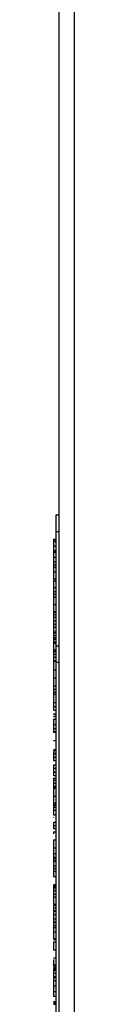
# Model space of a CAD drawing. Units: inches. Extents: x 0 to 115, y 0 to 94.
# Drawn here: x 55 to 55, y 65 to 69 of the extents above; entities that cross this region are included whole.
import ezdxf

# ---------------------------------------------------------------- set-up
doc = ezdxf.new("R2010")
doc.units = ezdxf.units.IN
doc.header["$MEASUREMENT"] = 0
doc.linetypes.add('SLD-Solid', pattern=[0])

msp = doc.modelspace()

# ---------------------------------------------------------------- linework, layer by layer
at = {"color": 7, "linetype": 'SLD-Solid', "lineweight": 25}
for p, q in [((54.9155, 76.2943), (54.9155, 62.2193)), ((54.9753, 62.2193), (54.9753, 76.2943)), ((54.9055, 66.9693), (54.9155, 66.9693)), ((54.9055, 66.9068), (54.9055, 66.9693)), ((54.9055, 66.9068), (54.9155, 66.9068)), ((54.9055, 66.4693), (54.9055, 66.9068)), ((54.8955, 66.8769), (54.8955, 66.8708)), ((54.8955, 66.8769), (54.9055, 66.8769)), ((54.8955, 66.8708), (54.9055, 66.8708)), ((54.8955, 66.8708), (54.8955, 66.8687)), ((54.8955, 66.8687), (54.8955, 66.8515)), ((54.8955, 66.8687), (54.9055, 66.8687)), ((54.8955, 66.8515), (54.9055, 66.8515)), ((54.8955, 66.8515), (54.8955, 66.8335)), ((54.8955, 66.8335), (54.9055, 66.8335)), ((54.8955, 66.8298), (54.9055, 66.8298)), ((54.8955, 66.8258), (54.9055, 66.8258)), ((54.8955, 66.8258), (54.8955, 66.8079)), ((54.8955, 66.8079), (54.9055, 66.8079)), ((54.8955, 66.8079), (54.8955, 66.7909)), ((54.8955, 66.7909), (54.9055, 66.7909)), ((54.8955, 66.7909), (54.8955, 66.7785)), ((54.8955, 66.7795), (54.9055, 66.7795)), ((54.8955, 66.7706), (54.9055, 66.7706)), ((54.8955, 66.7684), (54.8955, 66.7601)), ((54.8955, 66.7525), (54.9055, 66.7525)), ((54.8955, 66.7511), (54.8955, 66.7488)), ((54.8955, 66.7256), (54.9055, 66.7256)), ((54.8955, 66.7223), (54.8955, 66.71)), ((54.8955, 66.7173), (54.9055, 66.7173)), ((54.8955, 66.6945), (54.8955, 66.6942)), ((54.8955, 66.6928), (54.9055, 66.6928)), ((54.8955, 66.6768), (54.9055, 66.6768)), ((54.8955, 66.6768), (54.8955, 66.6665)), ((54.8955, 66.6665), (54.9055, 66.6665)), ((54.8955, 66.6571), (54.9055, 66.6571)), ((54.8955, 66.6551), (54.9055, 66.6551)), ((54.8955, 66.6277), (54.9055, 66.6277)), ((54.8955, 66.6011), (54.9055, 66.6011)), ((54.8955, 66.5979), (54.8955, 66.5977)), ((54.8955, 66.5977), (54.8955, 66.5897)), ((54.8955, 66.5977), (54.9055, 66.5977)), ((54.8955, 66.5897), (54.8955, 66.5794)), ((54.8955, 66.5897), (54.9055, 66.5897)), ((54.8955, 66.5794), (54.9055, 66.5794)), ((54.8955, 66.5794), (54.8955, 66.5656)), ((54.8955, 66.5656), (54.9055, 66.5656)), ((54.8955, 66.5656), (54.8955, 66.5527)), ((54.8955, 66.5527), (54.9055, 66.5527)), ((54.8955, 66.5527), (54.8955, 66.541)), ((54.8955, 66.541), (54.9055, 66.541)), ((54.8955, 66.541), (54.8955, 66.5235)), ((54.8955, 66.5235), (54.8955, 66.5192)), ((54.8955, 66.5235), (54.9055, 66.5235)), ((54.8955, 66.5192), (54.8955, 66.5087)), ((54.8955, 66.5192), (54.9055, 66.5192)), ((54.8955, 66.5087), (54.9055, 66.5087)), ((54.8955, 66.5087), (54.8955, 66.4998)), ((54.8955, 66.4998), (54.9055, 66.4998)), ((54.8955, 66.4998), (54.8955, 66.4955)), ((54.8955, 66.4955), (54.8955, 66.485)), ((54.8955, 66.4955), (54.9055, 66.4955)), ((54.8955, 66.485), (54.9055, 66.485)), ((54.8955, 66.485), (54.8955, 66.4798)), ((54.8955, 66.4798), (54.9055, 66.4798)), ((54.8955, 66.4798), (54.8955, 66.4549)), ((54.8955, 66.4549), (54.9055, 66.4549)), ((54.8955, 66.4549), (54.8955, 66.4528)), ((54.8955, 66.4528), (54.9055, 66.4528)), ((54.8955, 66.4516), (54.8955, 66.4485)), ((54.8955, 66.4476), (54.9055, 66.4476)), ((54.8955, 66.4476), (54.8955, 66.4373)), ((54.9055, 66.4693), (54.9155, 66.4693)), ((54.9055, 66.4068), (54.9055, 66.4693)), ((54.8955, 66.4373), (54.8955, 66.4259)), ((54.8955, 66.4373), (54.9055, 66.4373)), ((54.8955, 66.4259), (54.9055, 66.4259)), ((54.8955, 66.4259), (54.8955, 66.4132)), ((54.8955, 66.4132), (54.9055, 66.4132)), ((54.8955, 66.4113), (54.9055, 66.4113)), ((54.8955, 66.3781), (54.9055, 66.3781)), ((54.9055, 66.4068), (54.9155, 66.4068)), ((54.9055, 63.5318), (54.9055, 66.4068)), ((54.8955, 66.3474), (54.9055, 66.3474)), ((54.9045, 66.342), (54.9055, 66.342)), ((54.9045, 66.342), (54.9045, 66.3408)), ((54.9045, 66.3408), (54.9045, 66.2696)), ((54.9045, 66.3408), (54.9055, 66.3408)), ((54.8955, 66.3178), (54.8955, 66.3046)), ((54.8955, 66.3174), (54.9045, 66.3174)), ((54.8955, 66.3046), (54.9045, 66.3046)), ((54.8955, 66.3046), (54.8955, 66.2929)), ((54.8955, 66.2929), (54.9045, 66.2929)), ((54.8955, 66.2929), (54.8955, 66.29)), ((54.8955, 66.2848), (54.8955, 66.2536)), ((54.8955, 66.2848), (54.9045, 66.2848)), ((54.9045, 66.2696), (54.9055, 66.2696)), ((54.9045, 66.2675), (54.9055, 66.2675)), ((54.8955, 66.2376), (54.9055, 66.2376)), ((54.8955, 66.2243), (54.9055, 66.2243)), ((54.9045, 66.258), (54.9055, 66.258)), ((54.9045, 66.258), (54.9045, 66.2463)), ((54.9045, 66.2463), (54.9055, 66.2463)), ((54.9045, 66.2268), (54.9055, 66.2268)), ((54.8955, 66.2101), (54.9055, 66.2101)), ((54.8955, 66.2074), (54.9055, 66.2074)), ((54.8955, 66.1996), (54.9055, 66.1996)), ((54.8955, 66.1896), (54.9055, 66.1896)), ((54.9045, 66.2043), (54.9055, 66.2043)), ((54.9045, 66.2039), (54.9055, 66.2039)), ((54.9045, 66.188), (54.9055, 66.188)), ((54.9045, 66.188), (54.9045, 66.1763)), ((54.8955, 66.1692), (54.9055, 66.1692)), ((54.8955, 66.1535), (54.9045, 66.1535)), ((54.9045, 66.1763), (54.9055, 66.1763)), ((54.9045, 66.174), (54.9055, 66.174)), ((54.9045, 66.1646), (54.9055, 66.1646)), ((54.9045, 66.1635), (54.9055, 66.1635)), ((54.9045, 66.1623), (54.9055, 66.1623)), ((54.9045, 66.155), (54.9055, 66.155)), ((54.8955, 66.143), (54.9045, 66.143)), ((54.8955, 66.143), (54.8955, 66.1395)), ((54.8955, 66.1395), (54.9045, 66.1395)), ((54.8955, 66.1079), (54.9045, 66.1079)), ((54.9045, 66.1387), (54.9055, 66.1387)), ((54.9045, 66.1133), (54.9055, 66.1133)), ((54.9045, 66.1098), (54.9055, 66.1098)), ((54.9045, 66.108), (54.9055, 66.108)), ((54.8955, 66.0742), (54.9045, 66.0742)), ((54.8955, 66.0718), (54.9045, 66.0718)), ((54.8955, 66.071), (54.9045, 66.071)), ((54.9045, 66.1075), (54.9055, 66.1075)), ((54.9045, 66.1059), (54.9045, 66.104)), ((54.9045, 66.104), (54.9055, 66.104)), ((54.9045, 66.0989), (54.9055, 66.0989)), ((54.9045, 66.0911), (54.9055, 66.0911)), ((54.9045, 66.0911), (54.9045, 66.0794)), ((54.9045, 66.0794), (54.9055, 66.0794)), ((54.8955, 66.0695), (54.9045, 66.0695)), ((54.8955, 66.0666), (54.8955, 66.0592)), ((54.8955, 66.0592), (54.9045, 66.0592)), ((54.8955, 66.0567), (54.8955, 66.045)), ((54.8955, 66.0567), (54.9045, 66.0567)), ((54.8955, 66.045), (54.9045, 66.045)), ((54.8955, 66.0443), (54.9055, 66.0443)), ((54.8955, 66.0437), (54.8955, 66.0427)), ((54.9045, 66.0654), (54.9055, 66.0654)), ((54.9045, 66.0347), (54.9055, 66.0347)), ((54.8955, 66.0317), (54.9055, 66.0317)), ((54.8955, 66.0147), (54.8955, 66.003)), ((54.8955, 66.0147), (54.9045, 66.0147)), ((54.8955, 66.003), (54.9045, 66.003)), ((54.8955, 66.0013), (54.8955, 65.9942)), ((54.9045, 66.0051), (54.9045, 65.9966)), ((54.9045, 66.0048), (54.9055, 66.0048)), ((54.9045, 65.9966), (54.9055, 65.9966)), ((54.9045, 65.9956), (54.9055, 65.9956)), ((54.8955, 65.9867), (54.9045, 65.9867)), ((54.8955, 65.9867), (54.8955, 65.975)), ((54.8955, 65.975), (54.9045, 65.975)), ((54.8955, 65.9645), (54.9045, 65.9645)), ((54.8955, 65.9645), (54.8955, 65.9563)), ((54.9045, 65.9688), (54.9055, 65.9688)), ((54.8955, 65.9563), (54.9045, 65.9563)), ((54.8955, 65.9563), (54.8955, 65.9447)), ((54.8955, 65.9447), (54.9045, 65.9447)), ((54.8955, 65.9447), (54.8955, 65.9342)), ((54.8955, 65.9342), (54.9045, 65.9342)), ((54.8955, 65.9342), (54.8955, 65.933)), ((54.8955, 65.933), (54.9045, 65.933)), ((54.8955, 65.933), (54.8955, 65.9295)), ((54.8955, 65.9295), (54.9045, 65.9295)), ((54.8955, 65.9288), (54.9045, 65.9288)), ((54.8955, 65.9281), (54.8955, 65.9267)), ((54.8955, 65.9272), (54.9045, 65.9272)), ((54.8955, 65.9267), (54.8955, 65.9266)), ((54.8955, 65.926), (54.9045, 65.926)), ((54.9045, 65.9501), (54.9055, 65.9501)), ((54.9045, 65.9501), (54.9045, 65.9385)), ((54.9045, 65.9385), (54.9055, 65.9385)), ((54.9045, 65.9385), (54.9045, 65.9371)), ((54.9045, 65.9371), (54.9055, 65.9371)), ((54.9045, 65.9371), (54.9045, 65.9266)), ((54.9045, 65.9266), (54.9055, 65.9266)), ((54.9045, 65.9266), (54.9045, 65.9254)), ((54.9045, 65.9254), (54.9055, 65.9254)), ((54.9045, 65.9243), (54.9045, 65.9219)), ((54.9045, 65.9243), (54.9055, 65.9243)), ((54.9045, 65.9219), (54.9055, 65.9219)), ((54.9045, 65.9219), (54.9045, 65.9103)), ((54.8955, 65.8959), (54.9045, 65.8959)), ((54.9045, 65.9103), (54.9055, 65.9103)), ((54.9045, 65.9096), (54.9055, 65.9096)), ((54.9045, 65.897), (54.9055, 65.897)), ((54.8955, 65.8706), (54.9045, 65.8706)), ((54.8955, 65.87), (54.9045, 65.87)), ((54.8955, 65.8684), (54.8955, 65.8665)), ((54.8955, 65.8665), (54.9045, 65.8665)), ((54.8955, 65.8656), (54.8955, 65.8595)), ((54.8955, 65.8595), (54.8955, 65.8558)), ((54.8955, 65.8595), (54.9055, 65.8595)), ((54.8955, 65.8537), (54.9055, 65.8537)), ((54.8955, 65.8537), (54.8955, 65.842)), ((54.9045, 65.8799), (54.9055, 65.8799)), ((54.9045, 65.8799), (54.9045, 65.8683)), ((54.9045, 65.8683), (54.9055, 65.8683)), ((54.9045, 65.8589), (54.9055, 65.8589)), ((54.9045, 65.8578), (54.9055, 65.8578)), ((54.9045, 65.8519), (54.9045, 65.8403)), ((54.9045, 65.8519), (54.9055, 65.8519)), ((54.8955, 65.842), (54.9045, 65.842)), ((54.8955, 65.8241), (54.9055, 65.8241)), ((54.8955, 65.8157), (54.8955, 65.814)), ((54.9045, 65.8403), (54.9055, 65.8403)), ((54.9045, 65.8274), (54.9055, 65.8274)), ((54.9045, 65.8239), (54.9055, 65.8239)), ((54.9045, 65.8239), (54.9045, 65.8123)), ((54.9045, 65.8123), (54.9055, 65.8123)), ((54.8955, 65.7965), (54.9055, 65.7965)), ((54.8955, 65.7962), (54.9055, 65.7962)), ((54.8955, 65.7837), (54.8955, 65.772)), ((54.8955, 65.7837), (54.9045, 65.7837)), ((54.8955, 65.772), (54.9045, 65.772)), ((54.9045, 65.7938), (54.9055, 65.7938)), ((54.8955, 65.7592), (54.9055, 65.7592)), ((54.9045, 65.7668), (54.9055, 65.7668)), ((54.9045, 65.7539), (54.9055, 65.7539)), ((54.9045, 65.7538), (54.9055, 65.7538)), ((54.9045, 65.7538), (54.9045, 65.7421)), ((54.9045, 65.7421), (54.9055, 65.7421)), ((54.8955, 65.7284), (54.9055, 65.7284)), ((54.8955, 65.6989), (54.8955, 65.6771)), ((54.8955, 65.6985), (54.9045, 65.6985)), ((54.9045, 65.7231), (54.9055, 65.7231)), ((54.9045, 65.7054), (54.9055, 65.7054)), ((54.8955, 65.6771), (54.9045, 65.6771)), ((54.8955, 65.6771), (54.8955, 65.6627)), ((54.8955, 65.6627), (54.8955, 65.6572)), ((54.8955, 65.6627), (54.9045, 65.6627)), ((54.8955, 65.6572), (54.9045, 65.6572)), ((54.8955, 65.6572), (54.8955, 65.6479)), ((54.9045, 65.6853), (54.9055, 65.6853)), ((54.9045, 65.6702), (54.9045, 65.6605)), ((54.9045, 65.6651), (54.9055, 65.6651)), ((54.8955, 65.6479), (54.9045, 65.6479)), ((54.8955, 65.6466), (54.9045, 65.6466)), ((54.8955, 65.6291), (54.9045, 65.6291)), ((54.9045, 65.6524), (54.9055, 65.6524)), ((54.9045, 65.6217), (54.9055, 65.6217)), ((54.8955, 65.6188), (54.9045, 65.6188)), ((54.8955, 65.6157), (54.8955, 65.604)), ((54.8955, 65.6091), (54.9055, 65.6091)), ((54.8955, 65.5888), (54.9045, 65.5888)), ((54.9045, 65.5918), (54.9055, 65.5918)), ((54.8955, 65.5585), (54.9045, 65.5585)), ((54.8955, 65.5551), (54.9045, 65.5551)), ((54.8955, 65.5544), (54.9045, 65.5544)), ((54.8955, 65.5544), (54.8955, 65.5486)), ((54.8955, 65.5486), (54.9055, 65.5486)), ((54.8955, 65.5486), (54.8955, 65.5468)), ((54.8955, 65.5468), (54.8955, 65.5456)), ((54.8955, 65.5468), (54.9055, 65.5468)), ((54.8955, 65.5456), (54.9055, 65.5456)), ((54.8955, 65.5456), (54.8955, 65.5351)), ((54.9045, 65.5789), (54.9055, 65.5789)), ((54.9045, 65.5789), (54.9045, 65.5673)), ((54.9045, 65.5673), (54.9055, 65.5673)), ((54.9045, 65.547), (54.9055, 65.547)), ((54.8955, 65.5351), (54.9045, 65.5351)), ((54.8955, 65.5216), (54.9045, 65.5216)), ((54.8955, 65.5106), (54.9045, 65.5106)), ((54.9045, 65.5259), (54.9055, 65.5259)), ((54.9045, 65.5253), (54.9055, 65.5253)), ((54.9045, 65.5168), (54.9055, 65.5168)), ((54.9045, 65.5148), (54.9055, 65.5148)), ((54.9045, 65.5148), (54.9045, 65.5066)), ((54.9045, 65.5066), (54.9055, 65.5066)), ((54.9045, 65.5066), (54.9045, 65.4949)), ((54.8955, 65.4826), (54.9055, 65.4826)), ((54.8955, 65.4791), (54.9045, 65.4791)), ((54.8955, 65.477), (54.8955, 65.4686)), ((54.8955, 65.4686), (54.8955, 65.457)), ((54.8955, 65.4686), (54.9045, 65.4686)), ((54.9045, 65.4949), (54.9055, 65.4949)), ((54.9045, 65.4949), (54.9045, 65.4844)), ((54.9045, 65.4844), (54.9055, 65.4844)), ((54.9045, 65.4844), (54.9045, 65.4833)), ((54.9045, 65.4833), (54.9055, 65.4833)), ((54.9045, 65.4809), (54.9055, 65.4809)), ((54.9045, 65.4809), (54.9045, 65.4728)), ((54.9045, 65.4728), (54.9055, 65.4728)), ((54.9045, 65.4728), (54.9045, 65.4611)), ((54.8955, 65.457), (54.9045, 65.457)), ((54.8955, 65.4563), (54.9045, 65.4563)), ((54.8955, 65.4437), (54.9045, 65.4437)), ((54.8955, 65.4319), (54.8955, 65.4275)), ((54.9045, 65.4611), (54.9055, 65.4611)), ((54.9045, 65.4611), (54.9045, 65.4506)), ((54.9045, 65.4506), (54.9055, 65.4506)), ((54.9045, 65.4506), (54.9045, 65.4494)), ((54.9045, 65.4494), (54.9055, 65.4494)), ((54.9045, 65.4494), (54.9045, 65.4448)), ((54.9045, 65.4448), (54.9055, 65.4448)), ((54.9045, 65.4436), (54.9055, 65.4436)), ((54.9045, 65.4436), (54.9045, 65.4413)), ((54.9045, 65.4424), (54.9055, 65.4424)), ((54.9045, 65.4389), (54.9045, 65.4273)), ((54.9045, 65.4389), (54.9055, 65.4389)), ((54.8955, 65.4266), (54.8955, 65.415)), ((54.8955, 65.4266), (54.9045, 65.4266)), ((54.8955, 65.415), (54.9045, 65.415)), ((54.8955, 65.4124), (54.9045, 65.4124)), ((54.8955, 65.4124), (54.8955, 65.4046)), ((54.8955, 65.4021), (54.9045, 65.4021)), ((54.8955, 65.401), (54.9045, 65.401)), ((54.8955, 65.3937), (54.9045, 65.3937)), ((54.9045, 65.4273), (54.9055, 65.4273)), ((54.9045, 65.4203), (54.9045, 65.4197)), ((54.9045, 65.4144), (54.9055, 65.4144)), ((54.9045, 65.4133), (54.9055, 65.4133)), ((54.9045, 65.4059), (54.9055, 65.4059)), ((54.8955, 65.3774), (54.9045, 65.3774)), ((54.9045, 65.3897), (54.9055, 65.3897)), ((54.9045, 65.3643), (54.9055, 65.3643)), ((54.9045, 65.3608), (54.9055, 65.3608)), ((54.9045, 65.3592), (54.9045, 65.3584)), ((54.9045, 65.3584), (54.9055, 65.3584)), ((54.8955, 65.352), (54.9055, 65.352)), ((54.8955, 65.3485), (54.9055, 65.3485)), ((54.8955, 65.3391), (54.9045, 65.3391)), ((54.9045, 65.3526), (54.9055, 65.3526)), ((54.9045, 65.3491), (54.9055, 65.3491)), ((54.9045, 65.3421), (54.9045, 65.3304)), ((54.9045, 65.3421), (54.9055, 65.3421)), ((54.9045, 65.3304), (54.9055, 65.3304)), ((54.9045, 65.3304), (54.9045, 65.3246)), ((54.9045, 65.3246), (54.9055, 65.3246)), ((54.9045, 65.3239), (54.9055, 65.3239)), ((54.8955, 65.3084), (54.9055, 65.3084)), ((54.9045, 65.3176), (54.9055, 65.3176)), ((54.9045, 65.3164), (54.9055, 65.3164)), ((54.9045, 65.3153), (54.9055, 65.3153)), ((54.9045, 65.2851), (54.9055, 65.2851)), ((54.8955, 65.2785), (54.9055, 65.2785)), ((54.8955, 65.2716), (54.8955, 65.2509)), ((54.8955, 65.2509), (54.9055, 65.2509)), ((54.8955, 65.2509), (54.8955, 65.2498)), ((54.8955, 65.2498), (54.9055, 65.2498)), ((54.8955, 65.2498), (54.8955, 65.246)), ((54.8955, 65.2441), (54.9045, 65.2441)), ((54.8955, 65.2429), (54.9045, 65.2429)), ((54.9045, 65.2598), (54.9055, 65.2598)), ((54.9045, 65.2593), (54.9055, 65.2593)), ((54.9045, 65.2577), (54.9045, 65.2558)), ((54.9045, 65.2558), (54.9055, 65.2558)), ((54.9045, 65.2476), (54.9055, 65.2476)), ((54.9045, 65.2429), (54.9055, 65.2429)), ((54.9045, 65.2429), (54.9045, 65.2313)), ((54.8955, 65.2376), (54.9045, 65.2376)), ((54.8955, 65.2365), (54.8955, 65.2335)), ((54.8955, 65.2365), (54.9045, 65.2365)), ((54.8955, 65.2306), (54.9055, 65.2306)), ((54.8955, 65.2306), (54.8955, 65.219)), ((54.8955, 65.219), (54.9045, 65.219)), ((54.8955, 65.2152), (54.8955, 65.2063)), ((54.8955, 65.2063), (54.9055, 65.2063)), ((54.9045, 65.2313), (54.9055, 65.2313)), ((54.9045, 65.211), (54.9055, 65.211)), ((54.8955, 65.2026), (54.9045, 65.2026)), ((54.8955, 65.2026), (54.8955, 65.191)), ((54.8955, 65.191), (54.9045, 65.191)), ((54.8955, 65.1758), (54.8955, 65.1728)), ((54.8955, 65.1707), (54.9045, 65.1707)), ((54.9045, 65.1899), (54.9055, 65.1899)), ((54.9045, 65.1892), (54.9055, 65.1892)), ((54.9045, 65.1721), (54.9055, 65.1721)), ((54.8955, 65.1496), (54.9055, 65.1496)), ((54.8955, 65.149), (54.9055, 65.149)), ((54.8955, 65.1322), (54.9045, 65.1322)), ((54.9045, 65.1496), (54.9055, 65.1496)), ((54.9045, 65.1414), (54.9055, 65.1414)), ((54.8955, 65.1111), (54.9045, 65.1111)), ((54.8955, 65.1105), (54.9045, 65.1105)), ((54.8955, 65.1045), (54.9045, 65.1045)), ((54.8955, 65.1011), (54.9045, 65.1011)), ((54.9045, 65.1107), (54.9055, 65.1107))]:
    msp.add_line(p, q, dxfattribs=at)
at = {"color": 8, "linetype": 'SLD-Solid', "lineweight": 25}
msp.add_line((54.8955, 66.2536), (54.9045, 66.2536), dxfattribs=at)
at = {"color": 7, "linetype": 'SLD-Solid', "lineweight": 25}
for points, knots in [([(54.8955, 66.8335), (54.8955, 66.8328), (54.8955, 66.8315), (54.8955, 66.8303), (54.8955, 66.8298)], [0, 0, 0, 0, 0.560012, 1, 1, 1, 1]), ([(54.8955, 66.8298), (54.8955, 66.8291), (54.8955, 66.8278), (54.8955, 66.8264), (54.8955, 66.8258)], [0, 0, 0, 0, 0.560006, 1, 1, 1, 1]), ([(54.8955, 66.7795), (54.8955, 66.7793), (54.8955, 66.7789), (54.8955, 66.7731), (54.8955, 66.7706)], [0, 0, 0, 0, 0.56095, 1, 1, 1, 1]), ([(54.8955, 66.7706), (54.8955, 66.7675), (54.8955, 66.7621), (54.8955, 66.7554), (54.8955, 66.7525)], [0, 0, 0, 0, 0.559028, 1, 1, 1, 1]), ([(54.8955, 66.7525), (54.8955, 66.7483), (54.8955, 66.7398), (54.8955, 66.7305), (54.8955, 66.7261), (54.8955, 66.7258), (54.8955, 66.7256)], [0, 0, 0, 0, 0.279555, 0.558604, 0.778982, 1, 1, 1, 1]), ([(54.8955, 66.7173), (54.8955, 66.717), (54.8955, 66.7165), (54.8955, 66.7113), (54.8955, 66.7025), (54.8955, 66.6961), (54.8955, 66.6928)], [0, 0, 0, 0, 0.280957, 0.560438, 0.780126, 1, 1, 1, 1]), ([(54.8955, 66.6928), (54.8955, 66.691), (54.8955, 66.6874), (54.8955, 66.6815), (54.8955, 66.6786), (54.8955, 66.6768)], [0, 0, 0, 0, 0.280553, 0.560886, 1, 1, 1, 1]), ([(54.8955, 66.6654), (54.8955, 66.6648), (54.8955, 66.6621), (54.8955, 66.6592), (54.8955, 66.6569)], [0, 0, 0, 0, 0.223719, 1, 1, 1, 1]), ([(54.8955, 66.6551), (54.8955, 66.6548), (54.8955, 66.6543), (54.8955, 66.6477), (54.8955, 66.6381), (54.8955, 66.6312), (54.8955, 66.6277)], [0, 0, 0, 0, 0.280755, 0.559772, 0.779664, 1, 1, 1, 1]), ([(54.8955, 66.6277), (54.8955, 66.6234), (54.8955, 66.6149), (54.8955, 66.6057), (54.8955, 66.6016), (54.8955, 66.6013), (54.8955, 66.6011)], [0, 0, 0, 0, 0.279363, 0.558401, 0.778885, 1, 1, 1, 1]), ([(54.8955, 66.4113), (54.8955, 66.4108), (54.8955, 66.4098), (54.8955, 66.401), (54.8955, 66.3878), (54.8955, 66.3786), (54.8955, 66.374)], [0, 0, 0, 0, 0.280465, 0.559761, 0.779703, 1, 1, 1, 1]), ([(54.8955, 66.3781), (54.8955, 66.3778), (54.8955, 66.3772), (54.8955, 66.3699), (54.8955, 66.359), (54.8955, 66.3512), (54.8955, 66.3474)], [0, 0, 0, 0, 0.280754, 0.55978, 0.779669, 1, 1, 1, 1]), ([(54.8955, 66.3474), (54.8955, 66.3425), (54.8955, 66.3329), (54.8955, 66.3226), (54.8955, 66.318), (54.8955, 66.3176), (54.8955, 66.3174)], [0, 0, 0, 0, 0.279368, 0.558401, 0.778884, 1, 1, 1, 1]), ([(54.8955, 66.2929), (54.8955, 66.2917), (54.8955, 66.2902), (54.8955, 66.2881), (54.8955, 66.2879)], [0, 0, 0, 0, 0.902782, 1, 1, 1, 1]), ([(54.8955, 66.2536), (54.8955, 66.2506), (54.8955, 66.2452), (54.8955, 66.2399), (54.8955, 66.2376)], [0, 0, 0, 0, 0.560178, 1, 1, 1, 1]), ([(54.8955, 66.2376), (54.8955, 66.2349), (54.8955, 66.2301), (54.8955, 66.2261), (54.8955, 66.2243)], [0, 0, 0, 0, 0.559841, 1, 1, 1, 1]), ([(54.8955, 66.1896), (54.8955, 66.1861), (54.8955, 66.18), (54.8955, 66.1725), (54.8955, 66.1692)], [0, 0, 0, 0, 0.559031, 1, 1, 1, 1]), ([(54.8955, 66.1692), (54.8955, 66.1644), (54.8955, 66.1549), (54.8955, 66.1445), (54.8955, 66.1395), (54.8955, 66.1391), (54.8955, 66.1389)], [0, 0, 0, 0, 0.279555, 0.558595, 0.778989, 1, 1, 1, 1]), ([(54.8955, 66.045), (54.8955, 66.045), (54.8955, 66.045), (54.8955, 66.0445), (54.8955, 66.0443)], [0, 0, 0, 0, 0.560231, 1, 1, 1, 1]), ([(54.8955, 66.0427), (54.8955, 66.0426), (54.8955, 66.0419), (54.8955, 66.0383), (54.8955, 66.0342), (54.8955, 66.0317)], [0, 0, 0, 0, 0.048724, 0.419534, 1, 1, 1, 1]), ([(54.8955, 66.003), (54.8955, 66.0001), (54.8955, 65.9955), (54.8955, 65.9899), (54.8955, 65.9878)], [0, 0, 0, 0, 0.628177, 1, 1, 1, 1]), ([(54.8955, 65.926), (54.8955, 65.9249), (54.8955, 65.9228), (54.8955, 65.9113), (54.8955, 65.9017), (54.8955, 65.8959)], [0, 0, 0, 0, 0.280433, 0.559308, 1, 1, 1, 1]), ([(54.8955, 65.8959), (54.8955, 65.8898), (54.8955, 65.8813), (54.8955, 65.8726), (54.8955, 65.8712), (54.8955, 65.8706)], [0, 0, 0, 0, 0.559255, 0.779193, 1, 1, 1, 1]), ([(54.9045, 65.9103), (54.9045, 65.9103), (54.9045, 65.9103), (54.9045, 65.9098), (54.9045, 65.9096)], [0, 0, 0, 0, 0.560231, 1, 1, 1, 1]), ([(54.8955, 65.842), (54.8955, 65.8393), (54.8955, 65.8346), (54.8955, 65.8273), (54.8955, 65.8241)], [0, 0, 0, 0, 0.559684, 1, 1, 1, 1]), ([(54.8955, 65.7962), (54.8955, 65.7933), (54.8955, 65.7895), (54.8955, 65.7852), (54.8955, 65.784)], [0, 0, 0, 0, 0.73894, 1, 1, 1, 1]), ([(54.8955, 65.7592), (54.8955, 65.759), (54.8955, 65.7588), (54.8955, 65.7538), (54.8955, 65.7518)], [0, 0, 0, 0, 0.58975, 1, 1, 1, 1]), ([(54.8955, 65.7284), (54.8955, 65.7236), (54.8955, 65.7139), (54.8955, 65.7037), (54.8955, 65.6991), (54.8955, 65.6987), (54.8955, 65.6985)], [0, 0, 0, 0, 0.279365, 0.558401, 0.778884, 1, 1, 1, 1]), ([(54.8955, 65.6466), (54.8955, 65.6456), (54.8955, 65.6436), (54.8955, 65.6374), (54.8955, 65.6322), (54.8955, 65.6291)], [0, 0, 0, 0, 0.279462, 0.559661, 1, 1, 1, 1]), ([(54.8955, 65.6291), (54.8955, 65.6272), (54.8955, 65.6237), (54.8955, 65.6203), (54.8955, 65.6188)], [0, 0, 0, 0, 0.559932, 1, 1, 1, 1]), ([(54.8955, 65.6091), (54.8955, 65.6057), (54.8955, 65.5995), (54.8955, 65.5921), (54.8955, 65.5888)], [0, 0, 0, 0, 0.559029, 1, 1, 1, 1]), ([(54.8955, 65.5351), (54.8955, 65.5334), (54.8955, 65.531), (54.8955, 65.5255), (54.8955, 65.5229), (54.8955, 65.5216)], [0, 0, 0, 0, 0.559588, 0.779766, 1, 1, 1, 1]), ([(54.8955, 65.5216), (54.8955, 65.5194), (54.8955, 65.5156), (54.8955, 65.5122), (54.8955, 65.5106)], [0, 0, 0, 0, 0.559538, 1, 1, 1, 1]), ([(54.8955, 65.5127), (54.8955, 65.5087), (54.8955, 65.5007), (54.8955, 65.4901), (54.8955, 65.4839), (54.8955, 65.4831), (54.8955, 65.4826)], [0, 0, 0, 0, 0.281114, 0.560027, 0.780109, 1, 1, 1, 1]), ([(54.8955, 65.457), (54.8955, 65.457), (54.8955, 65.457), (54.8955, 65.4565), (54.8955, 65.4563)], [0, 0, 0, 0, 0.560231, 1, 1, 1, 1]), ([(54.8955, 65.4539), (54.8955, 65.4529), (54.8955, 65.4503), (54.8955, 65.4463), (54.8955, 65.4437)], [0, 0, 0, 0, 0.35152, 1, 1, 1, 1]), ([(54.8955, 65.4437), (54.8955, 65.4417), (54.8955, 65.4378), (54.8955, 65.4324), (54.8955, 65.4268), (54.8955, 65.4267), (54.8955, 65.4266)], [0, 0, 0, 0, 0.187109, 0.374251, 0.560839, 1, 1, 1, 1]), ([(54.8955, 65.401), (54.8955, 65.4005), (54.8955, 65.3998), (54.8955, 65.3955), (54.8955, 65.3937)], [0, 0, 0, 0, 0.558913, 1, 1, 1, 1]), ([(54.8955, 65.3937), (54.8955, 65.3908), (54.8955, 65.3857), (54.8955, 65.3799), (54.8955, 65.3774)], [0, 0, 0, 0, 0.55894, 1, 1, 1, 1]), ([(54.8955, 65.3774), (54.8955, 65.3741), (54.8955, 65.3676), (54.8955, 65.3589), (54.8955, 65.3535), (54.8955, 65.3525), (54.8955, 65.352)], [0, 0, 0, 0, 0.280741, 0.560428, 0.779453, 1, 1, 1, 1]), ([(54.8955, 65.3391), (54.8955, 65.3389), (54.8955, 65.3383), (54.8955, 65.3309), (54.8955, 65.32), (54.8955, 65.3123), (54.8955, 65.3084)], [0, 0, 0, 0, 0.280745, 0.559772, 0.779667, 1, 1, 1, 1]), ([(54.9045, 65.3246), (54.9045, 65.3246), (54.9045, 65.3246), (54.9045, 65.3241), (54.9045, 65.3239)], [0, 0, 0, 0, 0.560231, 1, 1, 1, 1]), ([(54.8955, 65.191), (54.8955, 65.1896), (54.8955, 65.1869), (54.8955, 65.18), (54.8955, 65.1742), (54.8955, 65.1707)], [0, 0, 0, 0, 0.280557, 0.560822, 1, 1, 1, 1]), ([(54.8955, 65.1903), (54.8955, 65.1899), (54.8955, 65.1871), (54.8955, 65.1831), (54.8955, 65.1817), (54.8955, 65.181)], [0, 0, 0, 0, 0.090289, 0.544252, 1, 1, 1, 1]), ([(54.8955, 65.1707), (54.8955, 65.168), (54.8955, 65.1626), (54.8955, 65.1556), (54.8955, 65.1512), (54.8955, 65.1501), (54.8955, 65.1496)], [0, 0, 0, 0, 0.280215, 0.559971, 0.779637, 1, 1, 1, 1]), ([(54.8955, 65.1478), (54.8955, 65.1461), (54.8955, 65.1415), (54.8955, 65.1358), (54.8955, 65.1322)], [0, 0, 0, 0, 0.377384, 1, 1, 1, 1])]:
    msp.add_open_spline(points, degree=3, knots=knots, dxfattribs=at)

doc.saveas('drawing.dxf')
